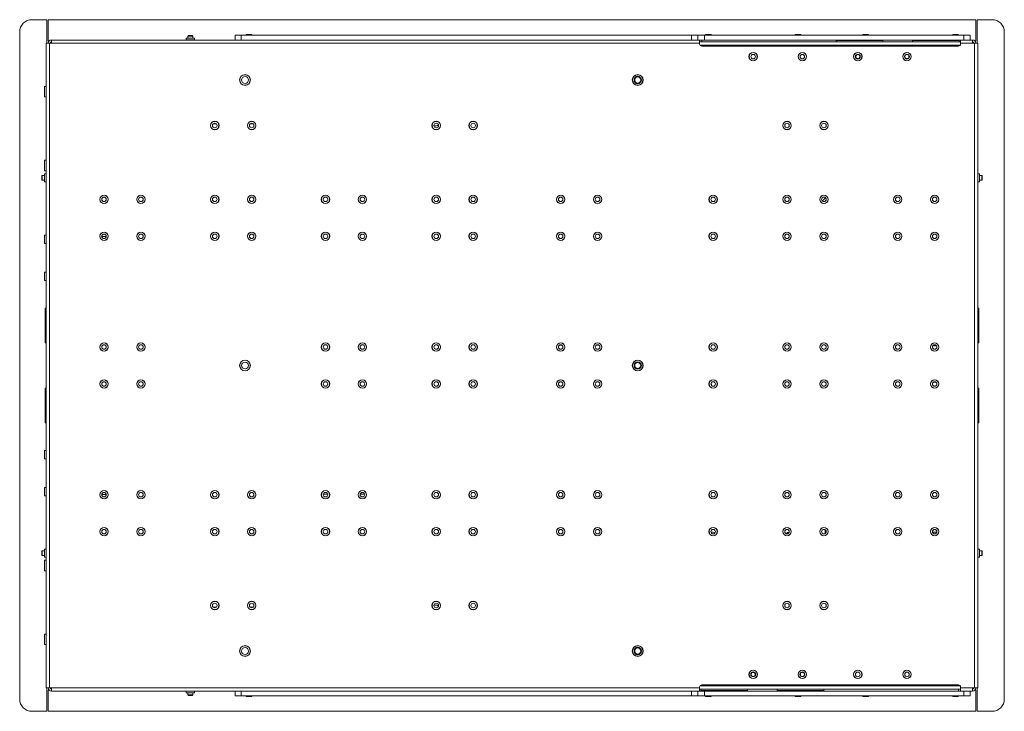
# Model space of a CAD drawing. Units: millimetres. Extents: x 73 to 3196, y 552 to 2961.
# Drawn here: x 2323 to 3123, y 996 to 1558 of the extents above; entities that cross this region are included whole.
import ezdxf

# ---------------------------------------------------------------- set-up
doc = ezdxf.new("R2010")
doc.units = ezdxf.units.MM

msp = doc.modelspace()

# ---------------------------------------------------------------- linework, layer by layer
at = {"color": 7, "linetype": 'Continuous', "lineweight": 18}
for p, q in [((2332.85, 1558.28), (2345, 1558.28)), ((2345, 1544.23), (2345, 1558.28)), ((2346, 1558.28), (2346, 1541.23)), ((2346, 1558.28), (3099.9, 1558.28)), ((3099.9, 1541.23), (3099.9, 1558.28)), ((3100.9, 1558.28), (3100.9, 1544.23)), ((3100.9, 1558.28), (3113.05, 1558.28)), ((2322.85, 1006.28), (2322.85, 1548.28)), ((2459.89, 1545.38), (2459.5, 1544.99)), ((2459.5, 1544.99), (2459.5, 1543.28)), ((2463.5, 1544.99), (2459.5, 1544.99)), ((2463.11, 1545.38), (2459.89, 1545.38)), ((2463.5, 1544.99), (2463.11, 1545.38)), ((2463.5, 1543.28), (2463.5, 1544.99)), ((2497.95, 1541.78), (2497.95, 1545.78)), ((2497.95, 1545.78), (2502.95, 1545.78)), ((2502.95, 1545.78), (2502.95, 1541.78)), ((2502.95, 1545.78), (2868.95, 1545.78)), ((2507.09, 1546.28), (2506.65, 1545.84)), ((2506.65, 1545.84), (2506.65, 1545.78)), ((2511.65, 1545.84), (2506.65, 1545.84)), ((2511.2, 1546.28), (2507.09, 1546.28)), ((2511.65, 1545.84), (2511.2, 1546.28)), ((2511.65, 1545.78), (2511.65, 1545.84)), ((2868.95, 1541.78), (2868.95, 1545.78)), ((2868.95, 1545.78), (2873.95, 1545.78)), ((2873.95, 1545.78), (2873.95, 1541.78)), ((2873.95, 1545.78), (2879.3, 1545.78)), ((2879.3, 1545.78), (2879.3, 1541.78)), ((3090.25, 1545.78), (2879.3, 1545.78)), ((2880.52, 1546.28), (2880.07, 1545.84)), ((2880.07, 1545.84), (2880.07, 1545.78)), ((2885.07, 1545.84), (2880.07, 1545.84)), ((2884.63, 1546.28), (2880.52, 1546.28)), ((2885.07, 1545.84), (2884.63, 1546.28)), ((2885.07, 1545.78), (2885.07, 1545.84)), ((2953.37, 1546.28), (2952.92, 1545.84)), ((2952.92, 1545.84), (2952.92, 1545.78)), ((2957.92, 1545.84), (2952.92, 1545.84)), ((2957.48, 1546.28), (2953.37, 1546.28)), ((2957.92, 1545.84), (2957.48, 1546.28)), ((2957.92, 1545.78), (2957.92, 1545.84)), ((3008.37, 1546.28), (3007.92, 1545.84)), ((3007.92, 1545.84), (3007.92, 1545.78)), ((3012.92, 1545.84), (3007.92, 1545.84)), ((3012.48, 1546.28), (3008.37, 1546.28)), ((3012.92, 1545.84), (3012.48, 1546.28)), ((3012.92, 1545.78), (3012.92, 1545.84)), ((3081.39, 1546.28), (3080.95, 1545.84)), ((3080.95, 1545.84), (3080.95, 1545.78)), ((3085.95, 1545.84), (3080.95, 1545.84)), ((3085.5, 1546.28), (3081.39, 1546.28)), ((3085.95, 1545.84), (3085.5, 1546.28)), ((3085.95, 1545.78), (3085.95, 1545.84)), ((3090.25, 1541.78), (3090.25, 1545.78)), ((3090.25, 1545.78), (3095.25, 1545.78)), ((3095.25, 1545.78), (3095.25, 1541.78)), ((3123.05, 1548.28), (3123.05, 1006.28)), ((2344.45, 1539.18), (2344.45, 1015.38)), ((2344.45, 1539.18), (2347.05, 1539.18)), ((2345, 1544.23), (2345, 1539.18)), ((2347.05, 1541.23), (2346, 1541.23)), ((2347.05, 1539.18), (2347.05, 1015.38)), ((2348.65, 1539.18), (2347.05, 1539.18)), ((2348.65, 1541.78), (2348.65, 1539.18)), ((2875.45, 1541.78), (2348.65, 1541.78)), ((2875.45, 1539.18), (2348.65, 1539.18)), ((2458.15, 1543.28), (2458.15, 1541.88)), ((2461.5, 1543.28), (2458.15, 1543.28)), ((2464.85, 1543.28), (2461.5, 1543.28)), ((2464.85, 1541.88), (2464.85, 1543.28)), ((2875.45, 1539.18), (2875.45, 1541.78)), ((2875.45, 1541.78), (2877.2, 1541.78)), ((3087.45, 1540.28), (2875.45, 1540.28)), ((2875.45, 1538.53), (2875.45, 1539.18)), ((2877.2, 1541.78), (2877.2, 1540.28)), ((2877.2, 1541.78), (3085.7, 1541.78)), ((3085.7, 1536.78), (2877.2, 1536.78)), ((2986.45, 1541.28), (2986.45, 1540.28)), ((2986.45, 1541.28), (3024.45, 1541.28)), ((3024.45, 1540.28), (3024.45, 1541.28)), ((3048.45, 1541.28), (3048.45, 1540.28)), ((3048.45, 1541.28), (3086.45, 1541.28)), ((3085.7, 1541.78), (3087.45, 1541.78)), ((3086.45, 1540.28), (3086.45, 1541.28)), ((3097.25, 1541.78), (3087.45, 1541.78)), ((3087.45, 1541.78), (3087.45, 1539.18)), ((3087.45, 1538.53), (3087.45, 1539.18)), ((3097.25, 1539.18), (3087.45, 1539.18)), ((3097.25, 1539.18), (3097.25, 1541.78)), ((3098.85, 1539.18), (3097.25, 1539.18)), ((3099.9, 1541.23), (3098.85, 1541.23)), ((3098.85, 1015.38), (3098.85, 1539.18)), ((3098.85, 1539.18), (3101.45, 1539.18)), ((3100.9, 1544.23), (3100.9, 1539.18)), ((3101.45, 1015.38), (3101.45, 1539.18)), ((2344.35, 1504.06), (2342.95, 1504.06)), ((2342.95, 1495.51), (2342.95, 1504.06)), ((2342.95, 1495.51), (2344.35, 1495.51)), ((2480.02, 1473.53), (2482.74, 1473.53)), ((2510.02, 1473.53), (2512.74, 1473.53)), ((2344.35, 1444.06), (2342.95, 1444.06)), ((2342.95, 1435.51), (2342.95, 1444.06)), ((2342.95, 1435.51), (2344.35, 1435.51)), ((2344.35, 1433.13), (2342.95, 1433.13)), ((2342.95, 1426.43), (2342.95, 1433.13)), ((3102.95, 1433.13), (3101.55, 1433.13)), ((3102.95, 1429.78), (3102.95, 1433.13)), ((2341.24, 1431.78), (2340.85, 1431.39)), ((2340.85, 1431.39), (2340.85, 1428.17)), ((2340.85, 1428.17), (2341.24, 1427.78)), ((2342.95, 1431.78), (2341.24, 1431.78)), ((2341.24, 1431.78), (2341.24, 1427.78)), ((2341.24, 1427.78), (2342.95, 1427.78)), ((2342.95, 1426.43), (2344.35, 1426.43)), ((3101.55, 1426.43), (3102.95, 1426.43)), ((3104.66, 1431.78), (3102.95, 1431.78)), ((3102.95, 1426.43), (3102.95, 1429.78)), ((3102.95, 1427.78), (3104.66, 1427.78)), ((3105.05, 1431.39), (3104.66, 1431.78)), ((3104.66, 1427.78), (3104.66, 1431.78)), ((3104.66, 1427.78), (3105.05, 1428.17)), ((3105.05, 1428.17), (3105.05, 1431.39)), ((2344.35, 1383.13), (2342.95, 1383.13)), ((2342.95, 1376.43), (2342.95, 1383.13)), ((2342.95, 1376.43), (2344.35, 1376.43)), ((2393.21, 1382.03), (2389.55, 1382.03)), ((2344.35, 1353.13), (2342.95, 1353.13)), ((2342.95, 1346.43), (2342.95, 1353.13)), ((2342.95, 1346.43), (2344.35, 1346.43)), ((2344.45, 1323.78), (2343.45, 1323.78)), ((2343.45, 1309.78), (2343.45, 1323.78)), ((3102.45, 1323.78), (3101.45, 1323.78)), ((3102.45, 1295.78), (3102.45, 1323.78)), ((2343.45, 1295.78), (2343.45, 1309.78)), ((2343.45, 1295.78), (2344.45, 1295.78)), ((2763.6, 1293.78), (2761.44, 1293.78)), ((2793.6, 1293.78), (2791.44, 1293.78)), ((3101.45, 1295.78), (3102.45, 1295.78)), ((2344.45, 1258.78), (2343.45, 1258.78)), ((2343.45, 1244.78), (2343.45, 1258.78)), ((3102.45, 1258.78), (3101.45, 1258.78)), ((3102.45, 1230.78), (3102.45, 1258.78)), ((2343.45, 1230.78), (2343.45, 1244.78)), ((2343.45, 1230.78), (2344.45, 1230.78)), ((3101.45, 1230.78), (3102.45, 1230.78)), ((2344.35, 1208.13), (2342.95, 1208.13)), ((2342.95, 1201.43), (2342.95, 1208.13)), ((2342.95, 1201.43), (2344.35, 1201.43)), ((2344.35, 1178.13), (2342.95, 1178.13)), ((2342.95, 1171.43), (2342.95, 1178.13)), ((2342.95, 1171.43), (2344.35, 1171.43)), ((2389.55, 1172.53), (2393.21, 1172.53)), ((2573.16, 1172.78), (2569.6, 1172.78)), ((2603.16, 1172.78), (2599.6, 1172.78)), ((2886.2, 1141.78), (2884.67, 1141.78)), ((2948.23, 1141.78), (2948.2, 1141.78)), ((2977.45, 1140.73), (2977.45, 1142.53)), ((3068.23, 1141.78), (3064.67, 1141.78)), ((2341.24, 1126.78), (2340.85, 1126.39)), ((2340.85, 1126.39), (2340.85, 1123.17)), ((2340.85, 1123.17), (2341.24, 1122.78)), ((2342.95, 1126.78), (2341.24, 1126.78)), ((2341.24, 1126.78), (2341.24, 1122.78)), ((2341.24, 1122.78), (2342.95, 1122.78)), ((2344.35, 1128.13), (2342.95, 1128.13)), ((2342.95, 1121.43), (2342.95, 1128.13)), ((2342.95, 1121.43), (2344.35, 1121.43)), ((3102.95, 1128.13), (3101.55, 1128.13)), ((3101.55, 1121.43), (3102.95, 1121.43)), ((3102.95, 1124.78), (3102.95, 1128.13)), ((3104.66, 1126.78), (3102.95, 1126.78)), ((3102.95, 1121.43), (3102.95, 1124.78)), ((3102.95, 1122.78), (3104.66, 1122.78)), ((3105.05, 1126.39), (3104.66, 1126.78)), ((3104.66, 1122.78), (3104.66, 1126.78)), ((3104.66, 1122.78), (3105.05, 1123.17)), ((3105.05, 1123.17), (3105.05, 1126.39)), ((2344.35, 1119.06), (2342.95, 1119.06)), ((2342.95, 1110.51), (2342.95, 1119.06)), ((2342.95, 1110.51), (2344.35, 1110.51)), ((2482.74, 1081.03), (2480.02, 1081.03)), ((2512.74, 1081.03), (2510.02, 1081.03)), ((2344.35, 1059.06), (2342.95, 1059.06)), ((2342.95, 1050.51), (2342.95, 1059.06)), ((2342.95, 1050.51), (2344.35, 1050.51)), ((3085.7, 1017.78), (2877.2, 1017.78)), ((2347.05, 1015.38), (2344.45, 1015.38)), ((2345, 1010.33), (2345, 1015.38)), ((2345, 996.28), (2345, 1010.33)), ((2346, 1013.33), (2347.05, 1013.33)), ((2346, 1013.33), (2346, 996.28)), ((2347.05, 1015.38), (2348.65, 1015.38)), ((2348.65, 1015.38), (2875.45, 1015.38)), ((2348.65, 1015.38), (2348.65, 1012.78)), ((2348.65, 1012.78), (2875.45, 1012.78)), ((2458.15, 1012.68), (2458.15, 1011.28)), ((2464.85, 1011.28), (2458.15, 1011.28)), ((2459.5, 1011.28), (2459.5, 1009.57)), ((2459.5, 1009.57), (2459.89, 1009.18)), ((2459.5, 1009.57), (2463.5, 1009.57)), ((2459.89, 1009.18), (2463.11, 1009.18)), ((2463.11, 1009.18), (2463.5, 1009.57)), ((2463.5, 1009.57), (2463.5, 1011.28)), ((2464.85, 1011.28), (2464.85, 1012.68)), ((2497.95, 1008.78), (2497.95, 1012.78)), ((2502.95, 1008.78), (2497.95, 1008.78)), ((2502.95, 1012.78), (2502.95, 1008.78)), ((2502.95, 1008.78), (2868.95, 1008.78)), ((2506.65, 1008.78), (2506.65, 1008.73)), ((2506.65, 1008.73), (2507.09, 1008.28)), ((2506.65, 1008.73), (2511.65, 1008.73)), ((2507.09, 1008.28), (2511.2, 1008.28)), ((2511.2, 1008.28), (2511.65, 1008.73)), ((2511.65, 1008.73), (2511.65, 1008.78)), ((2868.95, 1008.78), (2868.95, 1012.78)), ((2873.95, 1008.78), (2868.95, 1008.78)), ((2873.95, 1012.78), (2873.95, 1008.78)), ((2879.3, 1008.78), (2873.95, 1008.78)), ((2875.45, 1016.03), (2875.45, 1015.38)), ((2875.45, 1015.38), (2875.45, 1012.78)), ((2875.45, 1014.28), (3087.45, 1014.28)), ((2877.2, 1012.78), (2875.45, 1012.78)), ((2876.45, 1014.28), (2876.45, 1013.28)), ((2914.45, 1013.28), (2876.45, 1013.28)), ((2877.2, 1012.78), (3085.7, 1012.78)), ((2879.3, 1012.78), (2879.3, 1008.78)), ((2879.3, 1008.78), (3090.25, 1008.78)), ((2880.07, 1008.78), (2880.07, 1008.73)), ((2880.07, 1008.73), (2880.52, 1008.28)), ((2880.07, 1008.73), (2885.07, 1008.73)), ((2880.52, 1008.28), (2884.63, 1008.28)), ((2884.63, 1008.28), (2885.07, 1008.73)), ((2885.07, 1008.73), (2885.07, 1008.78)), ((2914.45, 1013.28), (2914.45, 1014.28)), ((2938.45, 1014.28), (2938.45, 1013.28)), ((2976.45, 1013.28), (2938.45, 1013.28)), ((2952.92, 1008.78), (2952.92, 1008.73)), ((2952.92, 1008.73), (2953.37, 1008.28)), ((2952.92, 1008.73), (2957.92, 1008.73)), ((2953.37, 1008.28), (2957.48, 1008.28)), ((2957.48, 1008.28), (2957.92, 1008.73)), ((2957.92, 1008.73), (2957.92, 1008.78)), ((2976.45, 1013.28), (2976.45, 1014.28)), ((3007.92, 1008.78), (3007.92, 1008.73)), ((3007.92, 1008.73), (3008.37, 1008.28)), ((3007.92, 1008.73), (3012.92, 1008.73)), ((3008.37, 1008.28), (3012.48, 1008.28)), ((3012.48, 1008.28), (3012.92, 1008.73)), ((3012.92, 1008.73), (3012.92, 1008.78)), ((3080.95, 1008.78), (3080.95, 1008.73)), ((3080.95, 1008.73), (3081.39, 1008.28)), ((3080.95, 1008.73), (3085.95, 1008.73)), ((3081.39, 1008.28), (3085.5, 1008.28)), ((3085.5, 1008.28), (3085.95, 1008.73)), ((3085.7, 1012.78), (3085.7, 1014.28)), ((3087.45, 1012.78), (3085.7, 1012.78)), ((3085.95, 1008.73), (3085.95, 1008.78)), ((3087.45, 1016.03), (3087.45, 1015.38)), ((3087.45, 1015.38), (3097.25, 1015.38)), ((3087.45, 1012.78), (3087.45, 1015.38)), ((3087.45, 1012.78), (3097.25, 1012.78)), ((3090.25, 1008.78), (3090.25, 1012.78)), ((3095.25, 1008.78), (3090.25, 1008.78)), ((3095.25, 1012.78), (3095.25, 1008.78)), ((3097.25, 1015.38), (3098.85, 1015.38)), ((3097.25, 1012.78), (3097.25, 1015.38)), ((3101.45, 1015.38), (3098.85, 1015.38)), ((3098.85, 1013.33), (3099.9, 1013.33)), ((3099.9, 996.28), (3099.9, 1013.33)), ((3100.9, 1010.33), (3100.9, 1015.38)), ((3100.9, 1010.33), (3100.9, 996.28)), ((2345, 996.28), (2332.85, 996.28)), ((3099.9, 996.28), (2346, 996.28)), ((3113.05, 996.28), (3100.9, 996.28))]:
    msp.add_line(p, q, dxfattribs=at)
at = {"color": 8, "linetype": 'Continuous', "lineweight": 18}
for p, q in [((2464.85, 1541.88), (2458.15, 1541.88)), ((3087.23, 1537.68), (2875.67, 1537.68)), ((3085.7, 1541.28), (3085.7, 1541.78)), ((2344.35, 1495.51), (2344.35, 1504.06)), ((2344.35, 1435.51), (2344.35, 1444.06)), ((2344.35, 1426.43), (2344.35, 1433.13)), ((3101.55, 1426.43), (3101.55, 1433.13)), ((2344.35, 1376.43), (2344.35, 1383.13)), ((2344.35, 1346.43), (2344.35, 1353.13)), ((2344.35, 1201.43), (2344.35, 1208.13)), ((2344.35, 1171.43), (2344.35, 1178.13)), ((2344.35, 1121.43), (2344.35, 1128.13)), ((3101.55, 1121.43), (3101.55, 1128.13)), ((2344.35, 1110.51), (2344.35, 1119.06)), ((2660.45, 1082.66), (2659.55, 1082.58)), ((2344.35, 1050.51), (2344.35, 1059.06)), ((2875.67, 1016.88), (3087.23, 1016.88)), ((2464.85, 1012.68), (2458.15, 1012.68)), ((2877.2, 1013.28), (2877.2, 1012.78))]:
    msp.add_line(p, q, dxfattribs=at)
at = {"color": 7, "linetype": 'Continuous', "lineweight": 18, "flags": 128}
for points in [[(2887.98, 1141.25), (2887.31, 1141.59), (2886.2, 1141.78)], [(2977.45, 1142.53), (2977.25, 1143.64), (2977.09, 1144.02)]]:
    msp.add_lwpolyline(points, dxfattribs=at)
at = {"color": 7, "linetype": 'Continuous', "lineweight": 18}
for centre, radius in [((2918.95, 1528.28), 3.45), ((2918.95, 1528.28), 3.35), ((2918.95, 1528.28), 1.85), ((2958.95, 1528.28), 3.45), ((2958.95, 1528.28), 3.35), ((2958.95, 1528.28), 1.85), ((3003.95, 1528.28), 3.45), ((3003.95, 1528.28), 3.35), ((3003.95, 1528.28), 2), ((3003.95, 1528.28), 1.61), ((3043.95, 1528.28), 3.45), ((3043.95, 1528.28), 3.35), ((3043.95, 1528.28), 2), ((3043.95, 1528.28), 1.61), ((2505.98, 1509.28), 4.38), ((2505.98, 1509.28), 4.27), ((2825.12, 1509.28), 4.38), ((2825.12, 1509.28), 4.27), ((2505.98, 1509.28), 2.77), ((2825.12, 1509.28), 3), ((2825.12, 1509.28), 2.45), ((2481.38, 1472.28), 3.45), ((2481.38, 1472.28), 3.35), ((2481.38, 1472.28), 1.85), ((2511.38, 1472.28), 3.45), ((2511.38, 1472.28), 3.35), ((2511.38, 1472.28), 1.85), ((2661.38, 1472.28), 3.45), ((2661.38, 1472.28), 3.35), ((2661.38, 1472.28), 1.85), ((2691.38, 1472.28), 3.45), ((2691.38, 1472.28), 3.35), ((2691.38, 1472.28), 1.85), ((2946.45, 1472.28), 3.45), ((2946.45, 1472.28), 3.35), ((2946.45, 1472.28), 1.85), ((2976.45, 1472.28), 3.45), ((2976.45, 1472.28), 3.35), ((2976.45, 1472.28), 1.85), ((2391.38, 1412.28), 3.45), ((2391.38, 1412.28), 3.35), ((2391.38, 1412.28), 1.85), ((2421.38, 1412.28), 3.45), ((2421.38, 1412.28), 3.35), ((2421.38, 1412.28), 1.85), ((2481.38, 1412.28), 3.45), ((2481.38, 1412.28), 3.35), ((2481.38, 1412.28), 1.85), ((2511.38, 1412.28), 3.45), ((2511.38, 1412.28), 3.35), ((2511.38, 1412.28), 1.85), ((2571.38, 1412.28), 3.45), ((2571.38, 1412.28), 3.35), ((2571.38, 1412.28), 1.85), ((2601.38, 1412.28), 3.45), ((2601.38, 1412.28), 3.35), ((2601.38, 1412.28), 1.85), ((2661.38, 1412.28), 3.45), ((2661.38, 1412.28), 3.35), ((2661.38, 1412.28), 1.85), ((2691.38, 1412.28), 3.45), ((2691.38, 1412.28), 3.35), ((2691.38, 1412.28), 1.85), ((2762.52, 1412.28), 3.45), ((2762.52, 1412.28), 3.35), ((2762.52, 1412.28), 1.85), ((2792.52, 1412.28), 3.45), ((2792.52, 1412.28), 3.35), ((2792.52, 1412.28), 1.85), ((2886.45, 1412.28), 3.45), ((2886.45, 1412.28), 3.35), ((2886.45, 1412.28), 1.85), ((2946.45, 1412.28), 3.45), ((2946.45, 1412.28), 3.35), ((2946.45, 1412.28), 1.85), ((2976.45, 1412.28), 3.45), ((2976.45, 1412.28), 3.35), ((2976.45, 1412.28), 1.85), ((3036.45, 1412.28), 3.45), ((3036.45, 1412.28), 3.35), ((3036.45, 1412.28), 1.85), ((3066.45, 1412.28), 3.45), ((3066.45, 1412.28), 3.35), ((3066.45, 1412.28), 1.85), ((2391.38, 1382.28), 3.45), ((2391.38, 1382.28), 3.35), ((2421.38, 1382.28), 3.45), ((2421.38, 1382.28), 3.35), ((2481.38, 1382.28), 3.45), ((2481.38, 1382.28), 3.35), ((2511.38, 1382.28), 3.45), ((2511.38, 1382.28), 3.35), ((2571.38, 1382.28), 3.45), ((2571.38, 1382.28), 3.35), ((2601.38, 1382.28), 3.45), ((2601.38, 1382.28), 3.35), ((2661.38, 1382.28), 3.45), ((2661.38, 1382.28), 3.35), ((2691.38, 1382.28), 3.45), ((2691.38, 1382.28), 3.35), ((2762.52, 1382.28), 3.45), ((2762.52, 1382.28), 3.35), ((2792.52, 1382.28), 3.45), ((2792.52, 1382.28), 3.35), ((2886.45, 1382.28), 3.45), ((2886.45, 1382.28), 3.35), ((2946.45, 1382.28), 3.45), ((2946.45, 1382.28), 3.35), ((2976.45, 1382.28), 3.45), ((2976.45, 1382.28), 3.35), ((3036.45, 1382.28), 3.45), ((3036.45, 1382.28), 3.35), ((3066.45, 1382.28), 3.45), ((3066.45, 1382.28), 3.35), ((2391.38, 1382.28), 1.85), ((2421.38, 1382.28), 1.85), ((2481.38, 1382.28), 1.85), ((2511.38, 1382.28), 1.85), ((2571.38, 1382.28), 1.85), ((2601.38, 1382.28), 1.85), ((2661.38, 1382.28), 1.85), ((2691.38, 1382.28), 1.85), ((2762.52, 1382.28), 1.85), ((2792.52, 1382.28), 1.85), ((2886.45, 1382.28), 1.85), ((2946.45, 1382.28), 1.85), ((2976.45, 1382.28), 1.85), ((3036.45, 1382.28), 1.85), ((3066.45, 1382.28), 1.85), ((2391.38, 1292.28), 3.45), ((2391.38, 1292.28), 3.35), ((2391.38, 1292.28), 1.85), ((2421.38, 1292.28), 3.45), ((2421.38, 1292.28), 3.35), ((2421.38, 1292.28), 1.85), ((2571.38, 1292.28), 3.45), ((2571.38, 1292.28), 3.35), ((2571.38, 1292.28), 1.85), ((2601.38, 1292.28), 3.45), ((2601.38, 1292.28), 3.35), ((2601.38, 1292.28), 1.85), ((2661.38, 1292.28), 3.45), ((2661.38, 1292.28), 3.35), ((2661.38, 1292.28), 1.85), ((2691.38, 1292.28), 3.45), ((2691.38, 1292.28), 3.35), ((2691.38, 1292.28), 1.85), ((2762.52, 1292.28), 3.45), ((2762.52, 1292.28), 3.35), ((2762.52, 1292.28), 1.85), ((2792.52, 1292.28), 3.45), ((2792.52, 1292.28), 3.35), ((2792.52, 1292.28), 1.85), ((2886.45, 1292.28), 3.45), ((2886.45, 1292.28), 3.35), ((2886.45, 1292.28), 1.85), ((2946.45, 1292.28), 3.45), ((2946.45, 1292.28), 3.35), ((2946.45, 1292.28), 1.85), ((2976.45, 1292.28), 3.45), ((2976.45, 1292.28), 3.35), ((2976.45, 1292.28), 1.85), ((3036.45, 1292.28), 3.45), ((3036.45, 1292.28), 3.35), ((3036.45, 1292.28), 1.85), ((3066.45, 1292.28), 3.45), ((3066.45, 1292.28), 3.35), ((3066.45, 1292.28), 1.85), ((2505.98, 1277.28), 4.38), ((2505.98, 1277.28), 4.27), ((2825.12, 1277.28), 4.38), ((2825.12, 1277.28), 4.27), ((2505.98, 1277.28), 2.77), ((2825.12, 1277.28), 3), ((2825.12, 1277.28), 2.45), ((2391.38, 1262.28), 3.45), ((2391.38, 1262.28), 3.35), ((2421.38, 1262.28), 3.45), ((2421.38, 1262.28), 3.35), ((2571.38, 1262.28), 3.45), ((2571.38, 1262.28), 3.35), ((2601.38, 1262.28), 3.45), ((2601.38, 1262.28), 3.35), ((2661.38, 1262.28), 3.45), ((2661.38, 1262.28), 3.35), ((2691.38, 1262.28), 3.45), ((2691.38, 1262.28), 3.35), ((2762.52, 1262.28), 3.45), ((2762.52, 1262.28), 3.35), ((2792.52, 1262.28), 3.45), ((2792.52, 1262.28), 3.35), ((2886.45, 1262.28), 3.45), ((2886.45, 1262.28), 3.35), ((2946.45, 1262.28), 3.45), ((2946.45, 1262.28), 3.35), ((2976.45, 1262.28), 3.45), ((2976.45, 1262.28), 3.35), ((3036.45, 1262.28), 3.45), ((3036.45, 1262.28), 3.35), ((3066.45, 1262.28), 3.45), ((3066.45, 1262.28), 3.35), ((2391.38, 1262.28), 1.85), ((2421.38, 1262.28), 1.85), ((2571.38, 1262.28), 1.85), ((2601.38, 1262.28), 1.85), ((2661.38, 1262.28), 1.85), ((2691.38, 1262.28), 1.85), ((2762.52, 1262.28), 1.85), ((2792.52, 1262.28), 1.85), ((2886.45, 1262.28), 1.85), ((2946.45, 1262.28), 1.85), ((2976.45, 1262.28), 1.85), ((3036.45, 1262.28), 1.85), ((3066.45, 1262.28), 1.85), ((2391.38, 1172.28), 3.45), ((2391.38, 1172.28), 3.35), ((2391.38, 1172.28), 1.85), ((2421.38, 1172.28), 3.45), ((2421.38, 1172.28), 3.35), ((2421.38, 1172.28), 1.85), ((2481.38, 1172.28), 3.45), ((2481.38, 1172.28), 3.35), ((2481.38, 1172.28), 1.85), ((2511.38, 1172.28), 3.45), ((2511.38, 1172.28), 3.35), ((2511.38, 1172.28), 1.85), ((2571.38, 1172.28), 3.45), ((2571.38, 1172.28), 3.35), ((2571.38, 1172.28), 1.85), ((2601.38, 1172.28), 3.45), ((2601.38, 1172.28), 3.35), ((2601.38, 1172.28), 1.85), ((2661.38, 1172.28), 3.45), ((2661.38, 1172.28), 3.35), ((2661.38, 1172.28), 1.85), ((2691.38, 1172.28), 3.45), ((2691.38, 1172.28), 3.35), ((2691.38, 1172.28), 1.85), ((2762.52, 1172.28), 3.45), ((2762.52, 1172.28), 3.35), ((2762.52, 1172.28), 1.85), ((2792.52, 1172.28), 3.45), ((2792.52, 1172.28), 3.35), ((2792.52, 1172.28), 1.85), ((2886.45, 1172.28), 3.45), ((2886.45, 1172.28), 3.35), ((2886.45, 1172.28), 1.85), ((2946.45, 1172.28), 3.45), ((2946.45, 1172.28), 3.35), ((2946.45, 1172.28), 1.85), ((2976.45, 1172.28), 3.45), ((2976.45, 1172.28), 3.35), ((2976.45, 1172.28), 1.85), ((3036.45, 1172.28), 3.45), ((3036.45, 1172.28), 3.35), ((3036.45, 1172.28), 1.85), ((3066.45, 1172.28), 3.45), ((3066.45, 1172.28), 3.35), ((3066.45, 1172.28), 1.85), ((2391.38, 1142.28), 3.45), ((2391.38, 1142.28), 3.35), ((2421.38, 1142.28), 3.45), ((2421.38, 1142.28), 3.35), ((2481.38, 1142.28), 3.45), ((2481.38, 1142.28), 3.35), ((2511.38, 1142.28), 3.45), ((2511.38, 1142.28), 3.35), ((2571.38, 1142.28), 3.45), ((2571.38, 1142.28), 3.35), ((2601.38, 1142.28), 3.45), ((2601.38, 1142.28), 3.35), ((2661.38, 1142.28), 3.45), ((2661.38, 1142.28), 3.35), ((2691.38, 1142.28), 3.45), ((2691.38, 1142.28), 3.35), ((2762.52, 1142.28), 3.45), ((2762.52, 1142.28), 3.35), ((2792.52, 1142.28), 3.45), ((2792.52, 1142.28), 3.35), ((2886.45, 1142.28), 3.45), ((2886.45, 1142.28), 3.35), ((2946.45, 1142.28), 3.45), ((2946.45, 1142.28), 3.35), ((2976.45, 1142.28), 3.45), ((2976.45, 1142.28), 3.35), ((3036.45, 1142.28), 3.45), ((3036.45, 1142.28), 3.35), ((3066.45, 1142.28), 3.45), ((3066.45, 1142.28), 3.35), ((2391.38, 1142.28), 1.85), ((2421.38, 1142.28), 1.85), ((2481.38, 1142.28), 1.85), ((2511.38, 1142.28), 1.85), ((2571.38, 1142.28), 1.85), ((2601.38, 1142.28), 1.85), ((2661.38, 1142.28), 1.85), ((2691.38, 1142.28), 1.85), ((2762.52, 1142.28), 1.85), ((2792.52, 1142.28), 1.85), ((2886.45, 1142.28), 1.85), ((2946.45, 1142.28), 1.85), ((2976.45, 1142.28), 1.85), ((3036.45, 1142.28), 1.85), ((3066.45, 1142.28), 1.85), ((2481.38, 1082.28), 3.45), ((2481.38, 1082.28), 3.35), ((2481.38, 1082.28), 1.85), ((2511.38, 1082.28), 3.45), ((2511.38, 1082.28), 3.35), ((2511.38, 1082.28), 1.85), ((2661.38, 1082.28), 3.45), ((2661.38, 1082.28), 3.35), ((2661.38, 1082.28), 1.85), ((2691.38, 1082.28), 3.45), ((2691.38, 1082.28), 3.35), ((2691.38, 1082.28), 1.85), ((2946.45, 1082.28), 3.45), ((2946.45, 1082.28), 3.35), ((2946.45, 1082.28), 1.85), ((2976.45, 1082.28), 3.45), ((2976.45, 1082.28), 3.35), ((2976.45, 1082.28), 1.85), ((2505.98, 1045.28), 4.38), ((2505.98, 1045.28), 4.27), ((2825.12, 1045.28), 4.38), ((2825.12, 1045.28), 4.27), ((2825.12, 1045.28), 3), ((2505.98, 1045.28), 2.77), ((2825.12, 1045.28), 2.45), ((2918.95, 1026.28), 3.45), ((2918.95, 1026.28), 3.35), ((2918.95, 1026.28), 2), ((2918.95, 1026.28), 1.61), ((2958.95, 1026.28), 3.45), ((2958.95, 1026.28), 3.35), ((2958.95, 1026.28), 2), ((2958.95, 1026.28), 1.61), ((3003.95, 1026.28), 3.45), ((3003.95, 1026.28), 3.35), ((3003.95, 1026.28), 1.85), ((3043.95, 1026.28), 3.45), ((3043.95, 1026.28), 3.35), ((3043.95, 1026.28), 1.85)]:
    msp.add_circle(centre, radius, dxfattribs=at)
for centre, radius, start, end in [((2332.85, 1548.28), 10, 90, 180), ((3113.05, 1548.28), 10, 0, 90), ((2348.65, 1539.18), 2.6, 90, 180), ((2348.65, 1539.18), 1.1, 90, 180), ((2458.05, 1541.88), 0.1, 270, 0), ((2464.95, 1541.88), 0.1, 180, 270), ((2877.2, 1538.53), 1.75, 180, 270), ((3085.7, 1538.53), 1.75, 270, 0), ((3097.25, 1539.18), 2.6, 360, 90), ((3097.25, 1539.18), 1.1, 0, 90), ((2344.35, 1504.16), 0.1, 270, 0), ((2344.35, 1495.41), 0.1, 0, 90), ((2660.45, 1477.28), 5.28, 260.07063, 301.00258), ((2344.35, 1444.16), 0.1, 270, 0), ((2344.35, 1435.41), 0.1, 0, 90), ((2344.35, 1433.23), 0.1, 270, 0), ((3101.55, 1433.23), 0.1, 180, 270), ((2344.35, 1426.33), 0.1, 0, 90), ((3101.55, 1426.33), 0.1, 90, 180), ((2974.2, 1414.53), 3.25, 281.58967, 348.41033), ((2344.35, 1383.23), 0.1, 270, 0), ((2344.35, 1376.33), 0.1, 0, 90), ((2344.35, 1353.23), 0.1, 270, 0), ((2344.35, 1346.33), 0.1, 0, 90), ((3066.2, 1296.53), 3.25, 249.28861, 297.44432), ((2882.2, 1260.53), 3.25, 3.48281, 41.27746), ((3066.2, 1260.53), 3.25, 55.16689, 108.5729), ((2344.35, 1208.23), 0.1, 270, 0), ((2344.35, 1201.33), 0.1, 0, 90), ((2344.35, 1178.23), 0.1, 270, 0), ((2344.35, 1171.33), 0.1, 0, 90), ((2948.2, 1138.53), 3.25, 90, 140.58224), ((2344.35, 1128.23), 0.1, 270, 360), ((2344.35, 1121.33), 0.1, 0, 90), ((3101.55, 1128.23), 0.1, 180, 270), ((3101.55, 1121.33), 0.1, 90, 180), ((2344.35, 1119.16), 0.1, 270, 0), ((2344.35, 1110.41), 0.1, 0, 90), ((2660.45, 1077.28), 5.27, 58.99742, 99.92937), ((2344.35, 1059.16), 0.1, 270, 0), ((2344.35, 1050.41), 0.1, 0, 90), ((2877.2, 1016.03), 1.75, 90, 180), ((3085.7, 1016.03), 1.75, 0, 90), ((2348.65, 1015.38), 2.6, 180, 270), ((2348.65, 1015.38), 1.1, 180, 270), ((2458.05, 1012.68), 0.1, 0, 90), ((2464.95, 1012.68), 0.1, 90, 180), ((3097.25, 1015.38), 2.6, 270, 0), ((3097.25, 1015.38), 1.1, 270, 0), ((2332.85, 1006.28), 10, 180, 270), ((3113.05, 1006.28), 10, 270, 0)]:
    msp.add_arc(centre, radius, start, end, dxfattribs=at)
at = {"color": 8, "linetype": 'Continuous', "lineweight": 18}
for centre, start, end in [((2660.45, 1477.28), 260.40916, 300.66405), ((2660.45, 1077.28), 59.33595, 90)]:
    msp.add_arc(centre, 5.38, start, end, dxfattribs=at)

doc.saveas('drawing.dxf')
